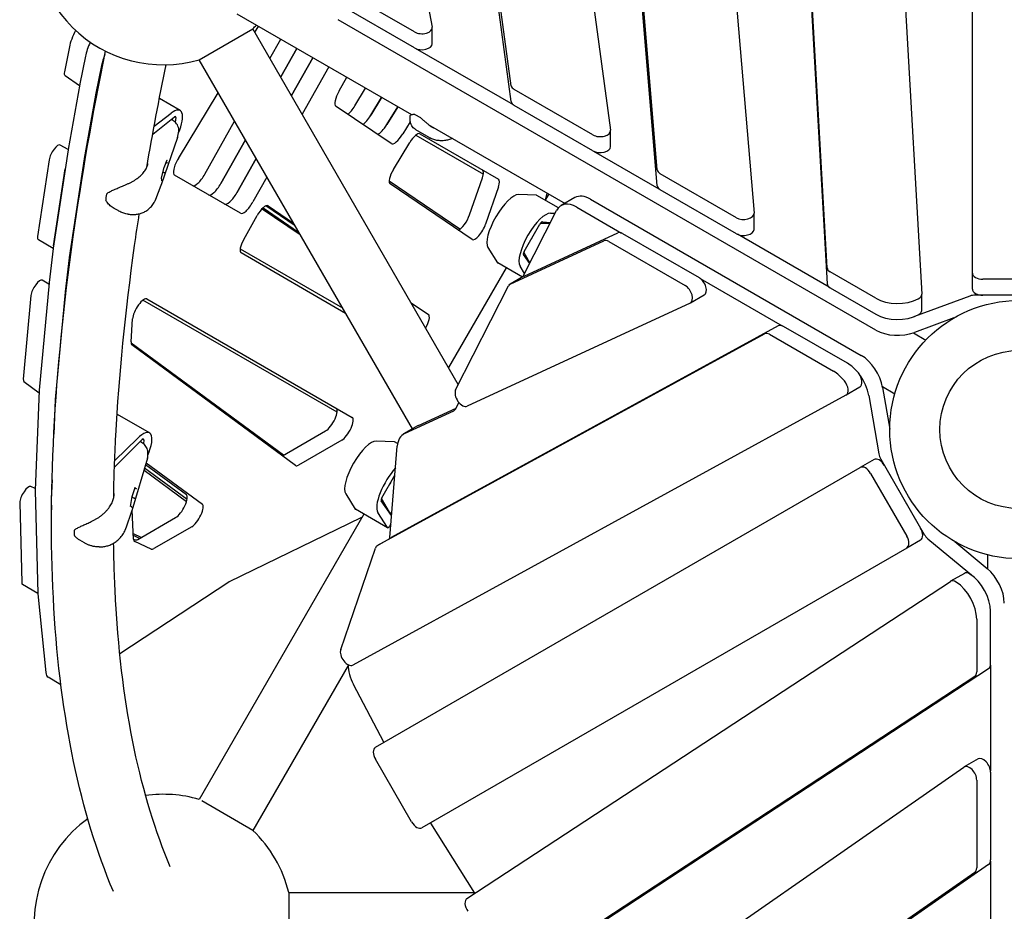
# Model space of a CAD drawing. Extents: x -5276 to 3805, y -4285 to 3805.
# Drawn here: x -967 to -14, y -466 to 397 of the extents above; entities that cross this region are included whole.
import ezdxf

# ---------------------------------------------------------------- set-up
doc = ezdxf.new("R2010")
doc.units = 0
doc.header["$LTSCALE"] = 350
doc.layers.add('2D', color=7, linetype='CONTINUOUS')

msp = doc.modelspace()

# ---------------------------------------------------------------- linework, layer by layer
at = {"layer": '2D'}
for p, q in [((-125.876, 689.452), (-94.121, 130.982)), ((-45, 151.367), (-45, 693.043)), ((-185.624, 156.547), (-215.607, 683.862)), ((-295.369, 672.957), (-256.376, 209.409)), ((-215.607, 668.4), (-185.624, 141.085)), ((-350.013, 251.369), (-384.542, 661.849)), ((-443.683, 647.466), (-395.253, 289.75)), ((-350.013, 235.907), (-384.542, 646.386)), ((-491.362, 332.816), (-531.744, 631.09)), ((-491.362, 317.353), (-531.744, 615.628)), ((-608.885, 605.288), (-567.825, 389.551)), ((-584.812, 384.789), (-658.926, 427.579)), ((-584.812, 369.327), (-658.926, 412.117)), ((-756.916, 402.365), (-587.878, 304.771)), ((-138.391, 96.243), (-658.93, 396.686)), ((-793.307, 357.957), (-741.346, 387.957)), ((-542.521, 43.582), (-741.346, 387.957)), ((-739.345, 384.491), (-735.873, 390.215)), ((-567.764, 373.449), (-567.764, 388.912)), ((-724.779, 359.262), (-714.36, 377.795)), ((-918.897, 370.259), (-923.654, 346.351)), ((-714.368, 341.23), (-698.847, 368.838)), ((-698.847, 368.838), (-714.368, 341.23)), ((-489.242, 314.209), (-584.048, 368.929)), ((-903.396, 361.282), (-908.69, 334.627)), ((-586.983, 0.592), (-793.307, 357.957)), ((-703.957, 323.197), (-683.333, 359.882)), ((-683.333, 359.882), (-703.957, 323.197)), ((-887.882, 352.325), (-893.177, 325.67)), ((-667.82, 350.925), (-693.546, 305.164)), ((-923.132, 342.744), (-908.959, 333.147)), ((-908.73, 334.419), (-920.121, 271.139)), ((-657.862, 327.804), (-650.489, 340.919)), ((-893.216, 325.463), (-904.607, 262.182)), ((-813.389, 262.429), (-774.842, 325.974)), ((-642.651, 313.18), (-632.224, 330.374)), ((-412.27, 285.172), (-488.44, 329.149)), ((-811.709, 308.715), (-831.82, 320.326)), ((-627.137, 304.224), (-616.711, 321.417)), ((-616.711, 321.417), (-627.137, 304.224)), ((-836.881, 293.641), (-820.336, 306.199)), ((-607.55, 276.715), (-660.878, 312.825)), ((-611.624, 295.267), (-601.198, 312.461)), ((-601.198, 312.461), (-611.624, 295.267)), ((-584.454, 304.965), (-579.122, 301.887)), ((-412.27, 269.71), (-488.44, 313.686)), ((-838.291, 285.962), (-817.028, 302.726)), ((-819.07, 299.46), (-820.282, 300.16)), ((-815.891, 301.999), (-816.617, 297.619)), ((-787.814, 247.135), (-758.959, 298.463)), ((-589.031, 297.985), (-596.11, 286.31)), ((-589.163, 299.7), (-589.163, 303.296)), ((-813.929, 283.809), (-813.128, 288.637)), ((-570.67, 282.634), (-583.556, 290.072)), ((-579.699, 286.219), (-503.67, 242.323)), ((-571.604, 295.375), (-439.221, 218.943)), ((-395.222, 273.832), (-395.222, 289.295)), ((-814.236, 282.591), (-829.999, 236.828)), ((-772.301, 238.178), (-748.548, 280.431)), ((-748.548, 280.431), (-772.301, 238.178)), ((-605.334, 251.778), (-589.525, 277.848)), ((-583.597, 285.005), (-518.285, 247.298)), ((-920.172, 270.831), (-934.472, 175.463)), ((-920.148, 270.981), (-927.791, 275.394)), ((-348.013, 232.695), (-411.263, 269.201)), ((-938.471, 261.204), (-949.626, 186.815)), ((-904.658, 261.874), (-918.958, 166.507)), ((-827.179, 253.632), (-824.36, 261.073)), ((-825.297, 258.601), (-824.745, 258.282)), ((-756.788, 229.222), (-738.137, 262.398)), ((-738.137, 262.398), (-756.788, 229.222)), ((-934.112, 177.858), (-922.958, 252.248)), ((-829.646, 243.536), (-827.178, 253.635)), ((-828.228, 249.337), (-827.091, 248.681)), ((-829.29, 241.059), (-829.631, 243.598)), ((-753.359, 209.327), (-817.054, 246.101)), ((-727.725, 244.365), (-741.274, 220.265)), ((-540.9, 193.917), (-609.511, 240.375)), ((-531.63, 207.843), (-519.183, 243.775)), ((-273.412, 205.002), (-347.073, 247.531)), ((-835.297, 222.825), (-830.102, 236.543)), ((-529.205, 183.931), (-608.595, 237.688)), ((-503.67, 234.818), (-516.117, 198.887)), ((-457.715, 223.307), (-456.48, 228.908)), ((-273.412, 189.54), (-347.073, 232.068)), ((-466.855, 226.725), (-484.26, 227.37)), ((-445.674, 214.548), (-466.682, 226.677)), ((-454.981, 228.042), (-458.497, 221.952)), ((-429.618, 224.488), (-443.009, 216.757)), ((-414.476, 223), (-152.544, 71.729)), ((-871.831, 211.85), (-875.648, 214.054)), ((-732.458, 213.634), (-695.556, 188.647)), ((-731.525, 214.55), (-697.023, 191.188)), ((-700.449, 197.121), (-728.896, 216.383)), ((-726.686, 216.434), (-701.916, 199.662)), ((-480.009, 147.861), (-447.377, 211.998)), ((-427.867, 215.269), (-384.503, 190.225)), ((-750.233, 183.912), (-737.248, 207.01)), ((-461.198, 201.095), (-453.329, 200.3)), ((-453.234, 209.456), (-448.755, 209.29)), ((-256.364, 193.662), (-256.364, 209.125)), ((-478.748, 172.457), (-463.493, 198.88)), ((-463.032, 199.599), (-453.665, 199.64)), ((-934.489, 175.338), (-948.945, 183.684)), ((-492.207, 140.802), (-401.664, 182.634)), ((-478.817, 148.533), (-388.273, 190.365)), ((-396.891, 181.997), (-322.903, 139.281)), ((-383.5, 189.728), (-309.512, 147.012)), ((-183.751, 137.886), (-272.241, 188.961)), ((-934.505, 175.218), (-938.578, 142.26)), ((-753.657, 174.858), (-654.564, 117.647)), ((-513.805, 176.198), (-504.543, 161.446)), ((-473.183, 161.276), (-479.14, 171.698)), ((-918.992, 166.261), (-923.065, 133.304)), ((-651.564, 112.451), (-752.759, 170.875)), ((-473.394, 160.862), (-479.519, 169.362)), ((-496.231, 156.595), (-552, 60)), ((-480.556, 147.545), (-504.416, 161.32)), ((-478.319, 151.182), (-482.778, 158.284)), ((-138.521, 127.123), (-182.677, 152.617)), ((-938.718, 140.788), (-945.304, 144.591)), ((-479.089, 148.392), (-492.48, 140.661)), ((-308.434, 146.294), (-229.051, 100.449)), ((-45, 135.905), (-45, 151.367)), ((35, 145.556), (-35, 145.556)), ((-938.607, 141.994), (-948.151, 38.195)), ((-545.084, 38.545), (-493.937, 139.075)), ((-182.677, 137.154), (-138.521, 111.66)), ((-956.047, 129.89), (-963.492, 48.922)), ((-923.094, 133.037), (-932.637, 29.238)), ((-659.749, 16.717), (-847.721, 125.242)), ((-843.823, 126.456), (-645.134, 11.743)), ((-304.559, 130.186), (-317.949, 122.455)), ((-47.454, 129.188), (-101.164, 109.359)), ((-94.116, 115.328), (-94.116, 130.79)), ((42.092, 130.094), (-42.092, 130.094)), ((35, 130.094), (-35, 130.094)), ((-588.166, 122.641), (-571.457, 111.327)), ((-318.222, 122.314), (-533.9, 22.669)), ((-859.248, 84.89), (-857.81, 107.077)), ((-62.892, 108.026), (-101.164, 93.897)), ((-232.876, 100.424), (-607.564, -104.628)), ((-165.961, 64.133), (-227.897, 99.891)), ((-620.955, -112.36), (-246.267, 92.693)), ((-241.288, 92.16), (-179.352, 56.401)), ((-102.074, 93.574), (-90.089, 86.654)), ((-711.677, -24.935), (-859.236, 83.699)), ((-699.995, -34.776), (-858.396, 81.841)), ((-962.852, 46.37), (-948.261, 35.628)), ((-153.943, 41.045), (-167.334, 33.313)), ((-132.074, 41.612), (-120.089, 34.693)), ((-131.899, 40.662), (-124.999, 0.453)), ((-948.176, 37.809), (-951.927, -58.694)), ((-932.663, 28.852), (-933.958, -4.463)), ((-167.401, 33.276), (-644.679, -227.921)), ((-145.29, 32.931), (-135.607, -23.497)), ((-581.201, 3.882), (-544.669, 20.772)), ((-545.076, 19.971), (-541.947, 26.122)), ((-841.32, -3.327), (-872.347, 14.586)), ((-594.592, -3.849), (-546.804, 18.244)), ((-582.018, 3.459), (-595.408, -4.272)), ((-875.038, -29.806), (-853.14, -8.61)), ((-712.622, -25.48), (-670.9, -1.392)), ((-875.278, -36.407), (-848.5, -9.779)), ((-849.461, -12.232), (-850.414, -11.682)), ((-846.994, -9.825), (-847.035, -13.97)), ((-655.386, -10.349), (-697.113, -34.44)), ((-604.545, -11.762), (-621.951, -11.117)), ((-608.746, -104.412), (-601.607, -15.992)), ((-601.287, -13.59), (-604.372, -11.809)), ((-843.239, -27.593), (-858.471, -78.818)), ((-842.969, -25.768), (-842.929, -21.737)), ((-846.077, -37.137), (-804.947, -67.417)), ((-805.658, -63.189), (-845.173, -34.097)), ((-844.572, -32.075), (-790.145, -72.146)), ((-622.693, -307.55), (-153.588, -36.713)), ((-140.197, -28.981), (-153.588, -36.713)), ((-133.711, -28.594), (-91.618, -101.5)), ((-130.164, -34.736), (-95.164, -95.358)), ((-846.678, -39.159), (-805.443, -69.517)), ((-616.439, -66.029), (-603.892, -44.299)), ((-143.555, -42.467), (-108.555, -103.089)), ((-951.865, -57.092), (-956.24, -55.075)), ((-935.678, -48.708), (-936.414, -67.651)), ((-858.286, -64.67), (-855.349, -55.945)), ((-855.565, -56.585), (-854.672, -57.1)), ((-951.931, -59.072), (-949.449, -158.587)), ((-859.807, -74.335), (-858.286, -64.669)), ((-858.344, -65.038), (-856.124, -66.32)), ((-651.495, -62.289), (-642.234, -77.04)), ((-966.921, -70.587), (-964.984, -148.273)), ((-936.417, -68.029), (-936.176, -77.713)), ((-858.638, -74.811), (-859.764, -74.064)), ((-607.037, -83.244), (-617.209, -69.124)), ((-609.238, -80.072), (-616.831, -66.788)), ((-864.001, -95.268), (-858.579, -79.157)), ((-856.721, -106.076), (-858.197, -77.896)), ((-852.556, -106.271), (-816.046, -85.192)), ((-633.921, -81.892), (-793.307, -357.957)), ((-763.877, -147.102), (-636.5, -85.287)), ((-611.079, -95.08), (-642.106, -77.166)), ((-611.207, -94.954), (-620.468, -80.202)), ((-609.602, -79.436), (-609.681, -79.573)), ((-800.532, -94.149), (-837.043, -115.228)), ((-607.678, -91.189), (-608.713, -92.982)), ((-849.283, -104.382), (-856.996, -100.827)), ((-851.022, -105.386), (-856.899, -102.676)), ((-607.631, -104.666), (-621.022, -112.397)), ((-904.398, -109.641), (-908.774, -107.115)), ((-856.722, -106.049), (-855.185, -106.757)), ((-839.672, -115.714), (-855.606, -108.368)), ((-95.197, -106.924), (-108.588, -114.655)), ((-88.153, -105.69), (-44.126, -142.29)), ((-62.107, -108.479), (-30.735, -134.559)), ((-656.347, -212.813), (-622.758, -114.648)), ((-108.588, -114.655), (-577.693, -385.493)), ((-30, -135.186), (-30, -121.347)), ((-52.819, -139.171), (-66.21, -146.902)), ((-949.447, -158.653), (-964.213, -150.128)), ((-870.147, -216.7), (-764.509, -147.465)), ((-534.145, -453.738), (-66.373, -147.003)), ((-949.427, -158.942), (-941.727, -235.301)), ((-27.44, -226.78), (-27.44, -175.793)), ((-40.831, -183.524), (-40.831, -234.512)), ((-649.248, -228.439), (-741.346, -387.957)), ((-27.537, -228.076), (-27.524, -330.248)), ((-471.048, -520.921), (-29.371, -231.297)), ((-927.091, -246.956), (-939.477, -239.804)), ((-614.483, -302.444), (-644.002, -246.654)), ((-42.762, -239.029), (-484.438, -528.652)), ((-587.726, -379.738), (-622.726, -319.116)), ((-39.534, -318.849), (-52.925, -326.58)), ((-435.113, -592.276), (-53.165, -326.733)), ((-27.44, -331.552), (-27.44, -416.608)), ((-40.831, -339.283), (-40.831, -424.34)), ((-741.346, -387.957), (-790.817, -359.394)), ((-564.302, -377.762), (-577.693, -385.493)), ((-526.57, -448.77), (-569.165, -380.937)), ((-27.513, -417.736), (-27.503, -490.765)), ((-29.295, -421.074), (-367.516, -656.217)), ((-42.686, -428.805), (-380.907, -663.948)), ((-706.653, -448.046), (-706.653, -508.046)), ((-706.653, -448.046), (-527.025, -448.046))]:
    msp.add_line(p, q, dxfattribs=at)
for radius in [125, 76.5, 76.5]:
    msp.add_circle((0, 0), radius, dxfattribs=at)
for centre, radius, start, end in [((-828, 478.046), 125, 164.396352, 286.113465), ((-828, 478.046), 125, 313.886535, 316.113464), ((-584.954, 304.099), 1, 60.007399, 80.572334), ((-579.622, 301.021), 1, 49.600597, 60.007399), ((-839.454, 240.084), 10, 339.256684, 340.993497), ((-882.77, 222.294), 1, 179.819466, 205.833612), ((-881.898, 227.551), 1, 132.492186, 164.103049), ((-868.057, -75.967), 10, 341.399165, 343.439727), ((-913.189, -102.194), 1, 193.792198, 216.831244), ((-913.145, -97.805), 1, 132.980111, 170.324612), ((-828, -478.046), 125, 73.886535, 97.873271), ((-828, -478.046), 125, 125.802987, 195.603648), ((-828, -478.046), 125, 13.886519, 46.113465)]:
    msp.add_arc(centre, radius, start, end, dxfattribs=at)
for centre, major_axis, ratio, start_param, end_param in [((-902.127, 385.291), (-15, -25.981), 0.3333333, 4.8629265, 5.506797), ((-577.764, 388.912), (-10, 0), 0.5811241, 0.7886557, 3.2517471), ((-886.625, 376.314), (-15, -25.981), 0.3333333, 4.9552608, 5.506797), ((-577.764, 373.449), (-10, 0), 0.5811241, 0.7886557, 3.1415927), ((-871.112, 367.357), (-15, -25.981), 0.3333333, 5.0740723, 5.506797), ((-918.064, 351.362), (-5, -8.66), 0.3333333, 5.506797, 6.259279), ((-903.1, 339.641), (-5, -8.66), 0.3333333, 5.5073017, 5.5361424), ((-887.586, 330.684), (-5, -8.66), 0.3333333, 5.5073017, 5.5361424), ((-653.277, 325.752), (-7.5, -12.99), 0.3333333, 4.7467405, 6.259279), ((-481.392, 333.271), (-10, 0), 0.5811241, 0.0785142, 0.7886557), ((-481.392, 317.809), (-10, 0), 0.5811241, 0.0785142, 0.7886557), ((-826.709, 282.735), (15, 25.981), 0.3333333, 5.065633, 6.953608), ((-646.489, 316.512), (-7.5, -12.99), 0.3333333, 0.70923, 1.5063485), ((-817.644, 300.334), (1.55, 2.685), 0.3333333, 5.5573446, 6.979251), ((-630.975, 307.555), (-7.5, -12.99), 0.3333333, 0.5700743, 1.5063485), ((-630.975, 307.555), (-7.5, -12.99), 0.3333333, 0.5700743, 1.5063485), ((-615.462, 298.598), (-7.5, -12.99), 0.3333333, 0.3929662, 1.5063485), ((-615.462, 298.598), (-7.5, -12.99), 0.3333333, 0.3929662, 1.5063485), ((-599.948, 289.642), (-7.5, -12.99), 0.3333333, 6.259279, 7.7895338), ((-586.199, 274.961), (6.5, 11.258), 0.3333333, 0, 1.5063485), ((-405.222, 289.295), (-10, 0), 0.5811241, 0.7886557, 3.2201069), ((-932.791, 266.734), (-5, -8.66), 0.3333333, 3.1415927, 5.5801907), ((-914.491, 276.36), (-5, -8.66), 0.3333333, 5.5361424, 5.5801907), ((-405.222, 273.832), (-10, 0), 0.5811241, 0.7886557, 3.1415927), ((-898.977, 267.403), (-5, -8.66), 0.3333333, 5.5361424, 5.5801907), ((-824.461, 258.617), (0.502, -0.027), 0.8182153, 4.1562347, 6.0277408), ((-824.818, 261.276), (-0.063, -0.549), 0.8992416, 1.2965699, 1.4363199), ((-809.554, 259.091), (7.5, 12.99), 0.3333333, 1.5058997, 3.1415927), ((-827.657, 253.78), (0.478, -0.148), 0.3066543, 0.0187819, 0.1209681), ((-826.807, 249.016), (-0.502, 0.027), 0.8182153, 1.0146421, 1.3153518), ((-826.943, 248.461), (0.478, -0.148), 0.3066543, 0.1209681, 1.6917645), ((-602.007, 248.891), (6.5, 11.258), 0.3333333, 1.5063485, 3.1176864), ((-525.683, 240.022), (6.5, 11.258), 0.3333333, 5.2359877, 6.2831853), ((-340.025, 251.653), (-10, 0), 0.5811241, 0.0488444, 0.7886557), ((-830.139, 243.625), (0.502, -0.027), 0.8182153, 6.0277408, 6.129927), ((-829.782, 240.965), (0.063, 0.549), 0.8992416, 4.5779126, 4.9866154), ((-792.4, 249.187), (7.5, 12.99), 0.3333333, 3.1415927, 4.7467405), ((-510.17, 231.065), (6.5, 11.258), 0.3333333, 5.2359877, 6.2831853), ((-776.886, 240.231), (7.5, 12.99), 0.3333333, 3.1415927, 4.7467405), ((-776.886, 240.231), (-7.5, -12.99), 0.3333333, 0, 1.6051478), ((-761.373, 231.274), (7.5, 12.99), 0.3333333, 3.1415927, 4.7467405), ((-761.373, 231.274), (-7.5, -12.99), 0.3333333, 0, 1.6051478), ((-340.025, 236.191), (-10, 0), 0.5811241, 0.0488444, 0.7886557), ((-745.859, 222.317), (-7.5, -12.99), 0.3333333, 0, 1.6051478), ((-497.529, 200.915), (-15, -25.981), 0.3333333, 3.3161256, 6.1086524), ((-468.182, 224.079), (1.5, 2.598), 0.3333333, 0, 0.1745329), ((-428.009, 190.776), (-15, 25.981), 0.5811241, 5.4943806, 6.6444772), ((-414.618, 198.507), (-15, 25.981), 0.5811241, 5.4943806, 6.2831853), ((-733.274, 205.231), (6.5, 11.258), 0.3333333, 6.2592836, 7.8883331), ((-466.502, 183.002), (15, 25.981), 0.3333333, 0.1745329, 2.9670597), ((-538.13, 204.091), (6.5, 11.258), 0.3333333, 3.5659885, 5.2359877), ((-462.598, 198.364), (1.55, 2.685), 0.3333333, 0.1488899, 1.5707963), ((-266.364, 209.125), (-10, 0), 0.5811241, 0.7886557, 3.190437), ((-522.617, 195.134), (-6.5, -11.258), 0.3333333, 6.259279, 8.3775804), ((-383.546, 181.563), (-5, 8.66), 0.5811241, 5.4945296, 6.2303204), ((-266.364, 193.662), (-10, 0), 0.5811241, 0.7886557, 3.1415927), ((-943.945, 192.345), (-5, -8.66), 0.3333333, 5.5801907, 6.2831853), ((-746.259, 182.134), (-6.5, -11.258), 0.3333333, 4.7467405, 6.2831853), ((-477.508, 189.357), (4, 6.928), 0.942809, 4.5017758, 4.9230021), ((-396.937, 173.832), (-5, 8.66), 0.5811241, 5.4945296, 6.2303204), ((-928.791, 180.993), (-5, -8.66), 0.3333333, 5.5801907, 5.6164142), ((-477.853, 171.941), (1.55, 2.685), 0.3333333, 1.5707963, 2.9927027), ((-913.277, 172.036), (-5, -8.66), 0.3333333, 5.5801907, 5.6164142), ((-502.916, 163.918), (-1.5, -2.598), 0.3333333, 6.1086524, 6.2831853), ((-175.629, 156.739), (-10, 0), 0.5811241, 0.0330305, 0.7886557), ((-950.304, 135.931), (-5, -8.66), 0.3333333, 3.1415927, 5.6570818), ((-474.089, 139.732), (-5, 8.66), 0.5811241, 6.2303204, 6.2831853), ((-309.559, 138.847), (5, -8.66), 0.5811241, 0, 2.3529369), ((-35, 151.367), (-10, 0), 0.5811241, 0, 1.5707964), ((-932.864, 148.035), (-5, -8.66), 0.3333333, 5.6164142, 5.6570818), ((-487.48, 132), (-5, 8.66), 0.5811241, 6.2303204, 6.644477), ((-322.949, 131.116), (5, -8.66), 0.5811241, 6.2303204, 8.6361222), ((-175.629, 141.277), (-10, 0), 0.5811241, 0.0330305, 0.7886557), ((-35, 135.905), (-10, 0), 0.5811241, 0, 1.5707964), ((-917.35, 139.078), (-5, -8.66), 0.3333333, 5.6164142, 5.6570818), ((-850.323, 115.198), (6.5, 11.258), 0.3333333, 0, 2.5480348), ((-117.377, 139.49), (-30, 0), 0.5811241, 0.7886557, 2.2956993), ((-104.116, 130.79), (10, 0), 0.5811241, 5.437292, 6.3162158), ((-42.092, 124.282), (-10, 0), 0.5811241, 4.7123893, 5.2783467), ((-593.558, 109.081), (6.5, 11.258), 0.3333333, 6.0423372, 6.1437822), ((-104.116, 115.328), (10, 0), 0.5811241, 5.437292, 6.2831853), ((-578.045, 100.124), (-6.5, -11.258), 0.3333333, 1.5999116, 3.1176909), ((-117.377, 124.028), (30, 0), 0.5811241, 3.9302484, 5.437292), ((-117.25, 124.075), (-30, 0), 0.5811241, 2.133053, 2.1367541), ((-227.944, 91.726), (-5, 8.66), 0.5811241, 5.4945296, 6.2698998), ((-117.25, 108.612), (-30, 0), 0.5811241, 0.788805, 2.1367541), ((-241.334, 83.995), (-5, 8.66), 0.5811241, 5.4945296, 6.2698998), ((-851.761, 93.011), (-6.5, -11.258), 0.3333333, 5.6896275, 6.2460428), ((-152.686, 47.236), (15, -25.981), 0.5811241, 1.0048389, 2.352788), ((-166.1, 39.638), (-15, 25.981), 0.5811241, 4.9723056, 5.4945296), ((-957.749, 54.963), (-5, -8.66), 0.3333333, 5.6570818, 6.2460428), ((-179.491, 31.906), (15, -25.981), 0.5811241, 1.8307129, 2.3529369), ((-158.943, 49.705), (-5, 8.66), 0.5811241, 3.1415927, 4.9723056), ((-166.077, 39.505), (15, -25.981), 0.5811241, 1.0048389, 1.7754092), ((-942.408, 44.236), (-5, -8.66), 0.3333333, 5.6570818, 5.7189123), ((-538.628, 31.471), (-5, 8.66), 0.5811241, 0.3612917, 3.0887278), ((-172.334, 41.974), (5, -8.66), 0.5811241, 6.2698998, 8.1138983), ((-926.894, 35.279), (-5, -8.66), 0.3333333, 5.6570818, 5.7189123), ((-667.147, 9.441), (6.5, 11.258), 0.3333333, 3.6651914, 6.2831853), ((-551.532, 27.045), (5, -8.66), 0.5811241, 6.2304667, 6.6444772), ((-887.347, -11.395), (15, 25.981), 0.3333333, 0, 0.0449837), ((-651.634, 0.484), (-6.5, -11.258), 0.3333333, 0.5235987, 3.1415927), ((-567.018, -22.522), (-15, 25.981), 0.5811241, 6.2304667, 6.2831853), ((-856.32, -29.308), (15, 25.981), 0.3333333, 5.0696915, 7.1457524), ((-848.783, -11.874), (1.55, 2.685), 0.3333333, 5.749489, 7.1713954), ((-580.408, -30.253), (-15, 25.981), 0.5811241, 6.2304667, 6.982953), ((-635.219, -37.571), (-15, -25.981), 0.3333333, 3.3161256, 6.1086524), ((-605.872, -14.407), (1.5, 2.598), 0.3333333, 0, 0.1745329), ((-135.197, -37.642), (-5, 8.66), 0.5811241, 4.712389, 6.2831853), ((-128.678, -25.688), (5, -8.66), 0.5811241, 4.1464316, 4.7123893), ((-693.36, -23.606), (-6.5, -11.258), 0.3333333, 6.2460428, 6.8067841), ((-604.192, -55.484), (15, 25.981), 0.3333333, 0.9966684, 2.9670597), ((-148.588, -45.373), (-5, 8.66), 0.5811241, 4.712389, 6.2831853), ((-961.15, -63.782), (-5, -8.66), 0.3333333, 3.1722139, 5.7838183), ((-855.81, -55.746), (0.171, -0.498), 0.9188019, 0.8747402, 1.0565113), ((-854.382, -56.694), (0.471, 0.207), 0.8997403, 3.7249124, 5.5964184), ((-615.199, -49.13), (4, 6.928), 0.942809, 4.5017758, 4.9230021), ((-946.159, -52.268), (-5, -8.66), 0.3333333, 5.7189123, 5.7838183), ((-858.773, -64.55), (0.487, -0.119), 0.1099811, 0.0092893, 0.1724819), ((-855.833, -65.914), (-0.471, -0.207), 0.8997403, 0.5833197, 0.8840294), ((-855.917, -66.446), (0.487, -0.119), 0.1099811, 0.1724819, 1.7432782), ((-812.293, -74.359), (6.5, 11.258), 0.3333333, 3.6651914, 6.2460428), ((-615.544, -66.546), (1.55, 2.685), 0.3333333, 1.5707963, 2.9927027), ((-930.645, -61.224), (-5, -8.66), 0.3333333, 5.7189123, 5.7838183), ((-860.308, -74.303), (0.471, 0.207), 0.8997403, 5.5964184, 5.759611), ((-858.88, -75.251), (-0.171, 0.498), 0.9188019, 4.198104, 5.4084451), ((-796.78, -83.316), (-6.5, -11.258), 0.3333333, 0.5235987, 3.1044501), ((-640.606, -74.568), (-1.5, -2.598), 0.3333333, 6.1086524, 6.2831853), ((-626.865, -59.768), (15, 25.981), 0.3333333, 3.5988931, 3.6595348), ((-603.779, -71.889), (-5, -8.66), 0.3333333, 6.0911991, 6.1867468), ((-609.579, -92.482), (-1.5, -2.598), 0.3333333, 6.1086524, 7.8539816), ((-615.812, -99.659), (5, -8.66), 0.5811241, 0.5685102, 0.6997677), ((-602.631, -113.326), (-5, 8.66), 0.5811241, 6.2698998, 6.2831853), ((-113.588, -105.995), (5, -8.66), 0.5811241, 0, 1.5707964), ((-100.197, -98.263), (5, -8.66), 0.5811241, 0, 1.5707964), ((-86.586, -98.594), (5, -8.66), 0.5811241, 4.7123893, 5.2783467), ((-849.224, -97.049), (-6.5, -11.258), 0.3333333, 5.8089576, 6.3138066), ((-848.803, -95.438), (-6.5, -11.258), 0.3333333, 0.0306213, 0.5235987), ((-616.022, -121.058), (-5, 8.66), 0.5811241, 6.2698998, 6.7525249), ((-833.29, -104.395), (-6.5, -11.258), 0.3333333, 0.0306213, 0.5235987), ((-47.819, -147.831), (-5, 8.66), 0.5811241, 5.437292, 6.2831853), ((-48.723, -163.666), (-15, 25.981), 0.5811241, 3.9302484, 5.437292), ((-48.827, -163.579), (15, -25.981), 0.5811241, 2.133053, 2.1367541), ((-35.436, -155.848), (15, -25.981), 0.5811241, 0.788805, 2.1367541), ((-959.213, -141.468), (-5, -8.66), 0.3333333, 5.7838183, 6.2831853), ((-767.088, -155.608), (5, 8.66), 0.3333333, 0.4573005, 0.5841088), ((-61.21, -155.562), (-5, 8.66), 0.5811241, 5.437292, 6.3162158), ((-62.114, -171.397), (15, -25.981), 0.5811241, 0.7886557, 2.2956993), ((-943.677, -151.783), (-5, -8.66), 0.3333333, 5.7838183, 5.8496654), ((-649.611, -219.223), (-5, 8.66), 0.5811241, 0.4693396, 3.1283071), ((-627.982, -239.604), (-15, 25.981), 0.5811241, 0.793785, 1.5072713), ((-34.534, -222.738), (5, -8.66), 0.5811241, 0.0330305, 0.7886557), ((-924.477, -213.824), (-15, -25.981), 0.3333333, 5.8496654, 6.2831853), ((-47.925, -230.469), (5, -8.66), 0.5811241, 0.0330305, 0.7886557), ((-609.143, -300.094), (-5, 8.66), 0.5811241, 1.5072713, 1.5390134), ((-617.693, -316.211), (-5, 8.66), 0.5811241, 0, 1.5707963), ((-34.534, -327.509), (5, -8.66), 0.5811241, 0.7886557, 3.1415927), ((-47.925, -335.241), (5, -8.66), 0.5811241, 0.7886557, 3.190437), ((-582.693, -376.833), (5, -8.66), 0.5811241, 4.712389, 6.2831853), ((-564.462, -377.485), (-5, 8.66), 0.5811241, 1.6027102, 1.6346002), ((-34.534, -412.566), (5, -8.66), 0.5811241, 0.0488444, 0.7886557), ((-47.925, -420.297), (5, -8.66), 0.5811241, 0.0488444, 0.7886557), ((-528.982, -462.297), (-5, 8.66), 0.5811241, 0.0330305, 1.6985547)]:
    msp.add_ellipse(centre, major_axis=major_axis, ratio=ratio, start_param=start_param, end_param=end_param, dxfattribs=at)
for points, knots in [([(-876.289, -447.083), (-892.418, -409.171), (-905.218, -367.186), (-924.355, -275.598), (-930.69, -225.988), (-937.019, -119.634), (-937.01, -62.889), (-930.741, 57.148), (-924.48, 120.439), (-907.023, 244.371), (-896.563, 304.309), (-883.829, 366.206)], [4.95808072, 4.95808072, 4.95808072, 4.95808072, 5.06922313, 5.06922313, 5.18036554, 5.18036554, 5.29150795, 5.29150795, 5.40265036, 5.40265036, 5.49953024, 5.49953024, 5.49953024, 5.49953024]), ([(-589.163, 303.296), (-589.163, 303.55), (-589.081, 303.757), (-588.836, 304.18), (-588.659, 304.32), (-588.271, 304.59), (-588.049, 304.704), (-587.525, 304.912), (-587.224, 305.003), (-586.514, 305.138), (-586.105, 305.181), (-585.364, 305.159), (-585.087, 305.135), (-584.79, 305.085)], [12.7998402, 12.7998402, 12.7998402, 12.7998402, 12.9468518, 12.9468518, 13.2128919, 13.2128919, 13.4940092, 13.4940092, 13.7751265, 13.7751265, 14.0562439, 14.0562439, 14.2054268, 14.2054268, 14.2054268, 14.2054268]), ([(-813.128, 288.637), (-812.984, 289.503), (-812.994, 290.344), (-813.231, 292.048), (-813.49, 292.898), (-814.178, 294.481), (-814.608, 295.215), (-815.6, 296.575), (-816.161, 297.201), (-817.391, 298.336), (-818.06, 298.845), (-818.873, 299.345), (-818.971, 299.403), (-819.07, 299.46)], [5.8246064, 5.8246064, 5.8246064, 5.8246064, 6.0849142, 6.0849142, 6.386012, 6.386012, 6.6871099, 6.6871099, 6.9882078, 6.9882078, 7.2893057, 7.2893057, 7.3300958, 7.3300958, 7.3300958, 7.3300958]), ([(-583.556, 290.072), (-584.094, 290.382), (-584.657, 290.763), (-585.78, 291.707), (-586.338, 292.271), (-587.353, 293.575), (-587.806, 294.314), (-588.519, 295.87), (-588.778, 296.683), (-589.098, 298.252), (-589.163, 299.007), (-589.163, 299.7)], [6.09556029, 6.09556029, 6.09556029, 6.09556029, 6.19618621, 6.19618621, 6.29681212, 6.29681212, 6.39743804, 6.39743804, 6.49806395, 6.49806395, 6.59868987, 6.59868987, 6.59868987, 6.59868987]), ([(-578.974, 301.783), (-578.114, 301.051), (-577.281, 300.294), (-575.623, 298.799), (-574.805, 298.064), (-573.165, 296.643), (-572.341, 295.957), (-570.687, 294.651), (-569.856, 294.032), (-568.171, 292.868), (-567.321, 292.326), (-566.47, 291.835)], [11.9831066, 11.9831066, 11.9831066, 11.9831066, 12.3174401, 12.3174401, 12.6517737, 12.6517737, 12.9861073, 12.9861073, 13.3204408, 13.3204408, 13.6547744, 13.6547744, 13.6547744, 13.6547744]), ([(-814.236, 282.591), (-814.208, 282.673), (-814.181, 282.755), (-814.131, 282.918), (-814.108, 283), (-814.064, 283.163), (-814.044, 283.244), (-814.006, 283.406), (-813.988, 283.487), (-813.956, 283.648), (-813.942, 283.729), (-813.929, 283.809)], [0.33817278, 0.33817278, 0.33817278, 0.33817278, 0.362254, 0.362254, 0.38633522, 0.38633522, 0.41041644, 0.41041644, 0.43449766, 0.43449766, 0.45857888, 0.45857888, 0.45857888, 0.45857888]), ([(-570.67, 282.634), (-570.621, 282.606), (-570.572, 282.578), (-570.474, 282.522), (-570.425, 282.494), (-570.326, 282.439), (-570.276, 282.412), (-570.177, 282.357), (-570.127, 282.33), (-570.027, 282.276), (-569.976, 282.249), (-569.926, 282.222)], [1.805296407, 1.805296407, 1.805296407, 1.805296407, 1.817562872, 1.817562872, 1.829829338, 1.829829338, 1.842095804, 1.842095804, 1.854362269, 1.854362269, 1.866628735, 1.866628735, 1.866628735, 1.866628735]), ([(-549.989, 281.094), (-551.289, 280.612), (-552.63, 280.232), (-555.344, 279.697), (-556.713, 279.542), (-559.46, 279.461), (-560.835, 279.536), (-563.536, 279.916), (-564.859, 280.218), (-567.449, 281.05), (-568.714, 281.58), (-569.925, 282.222)], [0, 0, 0, 0, 0.296977, 0.296977, 0.593954, 0.593954, 0.8909311, 0.8909311, 1.1879081, 1.1879081, 1.4848851, 1.4848851, 1.4848851, 1.4848851]), ([(-844.218, 253.218), (-843.709, 254.265), (-843.323, 255.362), (-843.001, 256.784), (-842.944, 257.076), (-842.895, 257.369)], [0, 0, 0, 0, 5.0087278, 5.0087278, 6.2878041, 6.2878041, 6.2878041, 6.2878041]), ([(-862.613, 237.71), (-861.767, 238.069), (-860.934, 238.451), (-859.301, 239.257), (-858.504, 239.68), (-856.942, 240.566), (-856.178, 241.028), (-854.694, 241.988), (-853.974, 242.485), (-852.587, 243.507), (-851.921, 244.031), (-850.643, 245.105), (-850.033, 245.655), (-848.877, 246.772), (-848.331, 247.341), (-847.308, 248.492), (-846.832, 249.074), (-845.954, 250.248), (-845.552, 250.84), (-844.827, 252.025), (-844.504, 252.619), (-844.22, 253.215)], [2.8064435, 2.8064435, 2.8064435, 2.8064435, 3.0879977, 3.0879977, 3.3695519, 3.3695519, 3.6511061, 3.6511061, 3.9326603, 3.9326603, 4.2142145, 4.2142145, 4.4957687, 4.4957687, 4.7773228, 4.7773228, 5.058877, 5.058877, 5.3404312, 5.3404312, 5.6219854, 5.6219854, 5.6219854, 5.6219854]), ([(-882.574, 228.288), (-882.172, 228.656), (-881.741, 228.981), (-880.732, 229.659), (-880.144, 230.001), (-878.326, 230.977), (-877.047, 231.564), (-874.397, 232.733), (-873.032, 233.309), (-870.227, 234.486), (-868.791, 235.084), (-866.629, 235.995), (-865.907, 236.301), (-864.328, 236.973), (-863.471, 237.34), (-862.613, 237.71)], [11.9831066, 11.9831066, 11.9831066, 11.9831066, 12.1726486, 12.1726486, 12.4074472, 12.4074472, 12.8770445, 12.8770445, 13.3466418, 13.3466418, 13.816239, 13.816239, 14.0510376, 14.0510376, 14.3310929, 14.3310929, 14.3310929, 14.3310929]), ([(-882.86, 227.825), (-882.978, 227.413), (-883.084, 227.008), (-883.275, 226.215), (-883.359, 225.826), (-883.505, 225.067), (-883.567, 224.697), (-883.666, 223.976), (-883.704, 223.626), (-883.755, 222.945), (-883.769, 222.616), (-883.77, 222.297)], [0.64587616, 0.64587616, 0.64587616, 0.64587616, 0.72550796, 0.72550796, 0.80513975, 0.80513975, 0.88477155, 0.88477155, 0.96440334, 0.96440334, 1.04403514, 1.04403514, 1.04403514, 1.04403514]), ([(-875.648, 214.054), (-876.297, 214.428), (-876.929, 214.832), (-878.162, 215.698), (-878.762, 216.16), (-879.917, 217.139), (-880.472, 217.655), (-881.522, 218.743), (-882.015, 219.312), (-882.925, 220.529), (-883.339, 221.175), (-883.67, 221.858)], [12.9550543, 12.9550543, 12.9550543, 12.9550543, 13.2051288, 13.2051288, 13.4552033, 13.4552033, 13.7052778, 13.7052778, 13.9553523, 13.9553523, 14.2054268, 14.2054268, 14.2054268, 14.2054268]), ([(-844.059, 212.011), (-843.402, 212.461), (-842.763, 212.945), (-841.535, 213.977), (-840.945, 214.524), (-839.822, 215.676), (-839.29, 216.279), (-838.285, 217.538), (-837.814, 218.193), (-836.939, 219.543), (-836.535, 220.239), (-836.166, 220.95)], [0, 0, 0, 0, 0.2073046, 0.2073046, 0.4146092, 0.4146092, 0.6219138, 0.6219138, 0.8292184, 0.8292184, 1.036523, 1.036523, 1.036523, 1.036523]), ([(-836.149, 220.982), (-836.094, 221.09), (-836.04, 221.198), (-835.933, 221.415), (-835.88, 221.524), (-835.776, 221.743), (-835.724, 221.853), (-835.623, 222.073), (-835.573, 222.183), (-835.474, 222.405), (-835.425, 222.516), (-835.378, 222.627)], [5.94673998, 5.94673998, 5.94673998, 5.94673998, 5.956373207, 5.956373207, 5.966006433, 5.966006433, 5.97563966, 5.97563966, 5.985272887, 5.985272887, 5.994906114, 5.994906114, 5.994906114, 5.994906114]), ([(-861.887, 208.424), (-862.662, 208.515), (-863.415, 208.645), (-864.871, 208.965), (-865.572, 209.154), (-866.931, 209.583), (-867.589, 209.822), (-868.866, 210.341), (-869.485, 210.62), (-870.685, 211.212), (-871.267, 211.524), (-871.831, 211.85)], [5.98985359, 5.98985359, 5.98985359, 5.98985359, 6.13094001, 6.13094001, 6.27202644, 6.27202644, 6.41311286, 6.41311286, 6.55419928, 6.55419928, 6.69528571, 6.69528571, 6.69528571, 6.69528571]), ([(-861.893, 208.425), (-860.718, 208.279), (-859.532, 208.188), (-857.152, 208.135), (-855.957, 208.174), (-853.538, 208.411), (-852.32, 208.611), (-849.896, 209.206), (-848.692, 209.601), (-846.321, 210.626), (-845.159, 211.257), (-844.059, 212.011)], [2.7449182, 2.7449182, 2.7449182, 2.7449182, 3.0313328, 3.0313328, 3.3182178, 3.3182178, 3.6051028, 3.6051028, 3.8919879, 3.8919879, 4.1788729, 4.1788729, 4.1788729, 4.1788729]), ([(-876.034, -66.25), (-875.721, -46.599), (-875.028, -26.492), (-870.924, 52.043), (-864.856, 113.533), (-854.331, 188.288), (-852.823, 198.545), (-851.24, 208.877)], [5.25221034, 5.25221034, 5.25221034, 5.25221034, 5.29154275, 5.29154275, 5.4025486, 5.4025486, 5.42004967, 5.42004967, 5.42004967, 5.42004967]), ([(-842.929, -21.737), (-842.921, -20.935), (-843.045, -20.218), (-843.469, -18.732), (-843.809, -18.001), (-844.6, -16.651), (-845.054, -16.034), (-846.051, -14.879), (-846.595, -14.343), (-847.756, -13.354), (-848.372, -12.902), (-849.165, -12.407), (-849.312, -12.318), (-849.461, -12.232)], [5.8246064, 5.8246064, 5.8246064, 5.8246064, 6.0576391, 6.0576391, 6.358737, 6.358737, 6.6598349, 6.6598349, 6.9609327, 6.9609327, 7.2620306, 7.2620306, 7.3300958, 7.3300958, 7.3300958, 7.3300958]), ([(-843.239, -27.593), (-843.201, -27.464), (-843.168, -27.337), (-843.109, -27.084), (-843.084, -26.959), (-843.042, -26.712), (-843.025, -26.589), (-842.998, -26.349), (-842.988, -26.23), (-842.974, -25.996), (-842.97, -25.881), (-842.969, -25.768)], [0.2942982, 0.2942982, 0.2942982, 0.2942982, 0.32715434, 0.32715434, 0.36001047, 0.36001047, 0.39286661, 0.39286661, 0.42572275, 0.42572275, 0.45857888, 0.45857888, 0.45857888, 0.45857888]), ([(-877.16, -69.714), (-876.628, -68.465), (-876.221, -67.17), (-875.675, -64.548), (-875.531, -63.214), (-875.517, -61.875)], [0, 0, 0, 0, 4.9664473, 4.9664473, 9.8802391, 9.8802391, 9.8802391, 9.8802391]), ([(-895.313, -87.848), (-894.491, -87.432), (-893.681, -86.99), (-892.093, -86.058), (-891.316, -85.569), (-889.794, -84.544), (-889.048, -84.008), (-887.597, -82.896), (-886.892, -82.319), (-885.531, -81.132), (-884.876, -80.522), (-883.616, -79.269), (-883.013, -78.627), (-881.867, -77.32), (-881.323, -76.654), (-880.301, -75.302), (-879.824, -74.617), (-878.938, -73.233), (-878.53, -72.533), (-877.789, -71.13), (-877.456, -70.424), (-877.161, -69.716)], [2.8064817, 2.8064817, 2.8064817, 2.8064817, 3.0880349, 3.0880349, 3.3695882, 3.3695882, 3.6511415, 3.6511415, 3.9326947, 3.9326947, 4.214248, 4.214248, 4.4958013, 4.4958013, 4.7773545, 4.7773545, 5.0589078, 5.0589078, 5.340461, 5.340461, 5.6220143, 5.6220143, 5.6220143, 5.6220143]), ([(-913.827, -97.073), (-913.477, -96.747), (-913.098, -96.465), (-912.206, -95.875), (-911.682, -95.578), (-910.052, -94.718), (-908.888, -94.186), (-906.455, -93.09), (-905.189, -92.532), (-902.566, -91.352), (-901.214, -90.732), (-899.161, -89.757), (-898.472, -89.425), (-896.962, -88.684), (-896.14, -88.272), (-895.313, -87.848)], [11.9831066, 11.9831066, 11.9831066, 11.9831066, 12.1735271, 12.1735271, 12.408322, 12.408322, 12.8779118, 12.8779118, 13.3475016, 13.3475016, 13.8170915, 13.8170915, 14.0518864, 14.0518864, 14.3310557, 14.3310557, 14.3310557, 14.3310557]), ([(-914.131, -97.637), (-914.194, -98.009), (-914.246, -98.371), (-914.326, -99.075), (-914.354, -99.417), (-914.385, -100.08), (-914.389, -100.4), (-914.369, -101.019), (-914.347, -101.318), (-914.275, -101.892), (-914.225, -102.168), (-914.16, -102.432)], [0.83802054, 0.83802054, 0.83802054, 0.83802054, 0.91765234, 0.91765234, 0.99728413, 0.99728413, 1.07691593, 1.07691593, 1.15654772, 1.15654772, 1.23617952, 1.23617952, 1.23617952, 1.23617952]), ([(-908.774, -107.115), (-909.176, -106.883), (-909.57, -106.64), (-910.341, -106.133), (-910.717, -105.869), (-911.447, -105.321), (-911.8, -105.036), (-912.482, -104.443), (-912.812, -104.131), (-913.434, -103.483), (-913.726, -103.145), (-913.989, -102.794)], [13.43105645, 13.43105645, 13.43105645, 13.43105645, 13.58593052, 13.58593052, 13.74080459, 13.74080459, 13.89567866, 13.89567866, 14.05055273, 14.05055273, 14.20542679, 14.20542679, 14.20542679, 14.20542679]), ([(-872.154, -107.199), (-871.533, -106.648), (-870.933, -106.069), (-869.782, -104.86), (-869.232, -104.23), (-868.185, -102.926), (-867.689, -102.251), (-866.755, -100.86), (-866.316, -100.144), (-865.499, -98.677), (-865.122, -97.927), (-864.776, -97.163)], [0, 0, 0, 0, 0.207343, 0.207343, 0.414686, 0.414686, 0.622029, 0.622029, 0.8293719, 0.8293719, 1.0367149, 1.0367149, 1.0367149, 1.0367149]), ([(-864.767, -97.144), (-864.716, -97.028), (-864.664, -96.911), (-864.564, -96.677), (-864.514, -96.56), (-864.416, -96.325), (-864.367, -96.208), (-864.272, -95.972), (-864.225, -95.854), (-864.132, -95.617), (-864.086, -95.498), (-864.041, -95.379)], [5.937027546, 5.937027546, 5.937027546, 5.937027546, 5.946669026, 5.946669026, 5.956310505, 5.956310505, 5.965951984, 5.965951984, 5.975593463, 5.975593463, 5.985234943, 5.985234943, 5.985234943, 5.985234943]), ([(-890.2, -113.605), (-891.318, -113.62), (-892.407, -113.555), (-894.502, -113.299), (-895.51, -113.109), (-897.466, -112.63), (-898.41, -112.341), (-900.232, -111.684), (-901.109, -111.317), (-902.799, -110.523), (-903.61, -110.096), (-904.398, -109.641)], [5.9893447, 5.9893447, 5.9893447, 5.9893447, 6.1917478, 6.1917478, 6.3941509, 6.3941509, 6.596554, 6.596554, 6.7989571, 6.7989571, 7.0013602, 7.0013602, 7.0013602, 7.0013602]), ([(-890.203, -113.605), (-888.937, -113.594), (-887.668, -113.514), (-885.144, -113.202), (-883.89, -112.97), (-881.389, -112.33), (-880.146, -111.921), (-877.721, -110.912), (-876.54, -110.313), (-874.262, -108.907), (-873.169, -108.101), (-872.154, -107.199)], [2.744037, 2.744037, 2.744037, 2.744037, 3.0308185, 3.0308185, 3.3178321, 3.3178321, 3.6048457, 3.6048457, 3.8918593, 3.8918593, 4.1788729, 4.1788729, 4.1788729, 4.1788729]), ([(-821.25, -423.189), (-835.569, -389.447), (-847.277, -351.23), (-864.98, -266.306), (-870.974, -219.606), (-875.108, -149.897), (-875.816, -130.227), (-876.093, -110.022)], [4.95852519, 4.95852519, 4.95852519, 4.95852519, 5.06953104, 5.06953104, 5.1805369, 5.1805369, 5.22247708, 5.22247708, 5.22247708, 5.22247708])]:
    msp.add_open_spline(points, degree=3, knots=knots, dxfattribs=at)
for points in [[(-843.974, 253.746), (-838.444, 286.187), (-832.208, 319.314), (-825.274, 353.076)], [(-569.926, 282.222), (-569.925, 282.222), (-569.925, 282.222), (-569.925, 282.222)], [(-548.153, 281.835), (-548.759, 281.57), (-549.372, 281.323), (-549.989, 281.094)], [(-844.22, 253.215), (-844.219, 253.216), (-844.219, 253.217), (-844.218, 253.218)], [(-862.613, 237.71), (-862.613, 237.71), (-862.613, 237.71), (-862.613, 237.71)], [(-836.149, 220.982), (-836.155, 220.971), (-836.16, 220.961), (-836.166, 220.95)], [(-835.378, 222.627), (-835.349, 222.693), (-835.323, 222.759), (-835.297, 222.825)], [(-877.161, -69.716), (-877.161, -69.715), (-877.161, -69.714), (-877.16, -69.714)], [(-606.904, -81.597), (-607.626, -81.171), (-608.338, -80.753), (-609.034, -80.348)], [(-895.313, -87.848), (-895.313, -87.848), (-895.313, -87.848), (-895.313, -87.848)], [(-864.041, -95.379), (-864.027, -95.342), (-864.014, -95.305), (-864.001, -95.268)], [(-864.767, -97.144), (-864.77, -97.15), (-864.773, -97.157), (-864.776, -97.163)]]:
    msp.add_open_spline(points, degree=3, dxfattribs=at)

doc.saveas('drawing.dxf')
